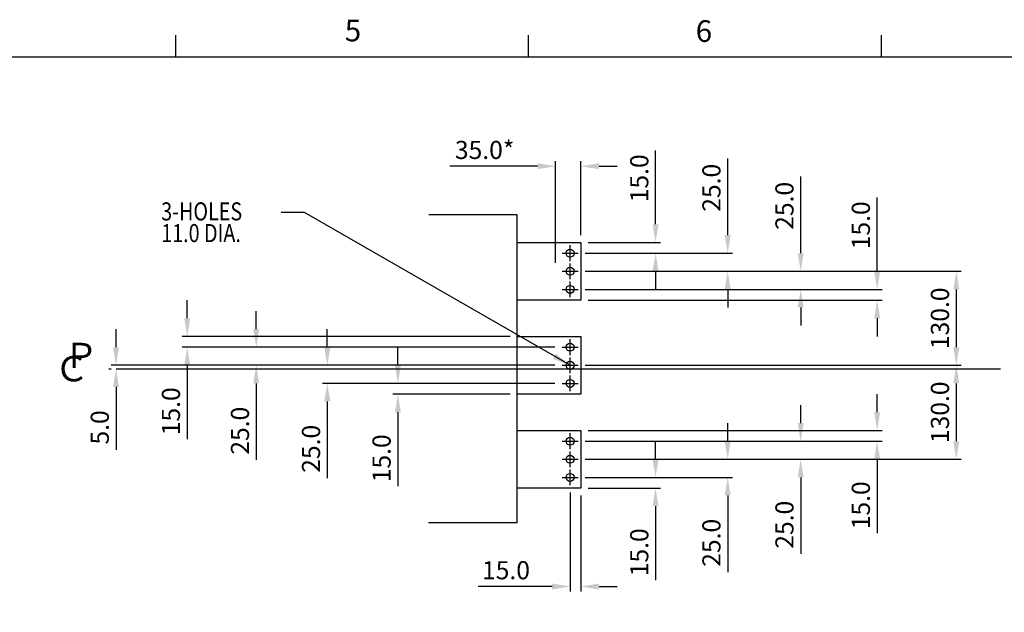
# Model space of a CAD drawing. Extents: x 9 to 410, y 13 to 288.
# Drawn here: x 188 to 324, y 206 to 288 of the extents above; entities that cross this region are included whole.
import ezdxf

# ---------------------------------------------------------------- set-up
doc = ezdxf.new("R2010")
doc.units = 0
doc.header["$MEASUREMENT"] = 0
doc.header["$PDSIZE"] = -1
doc.layers.get('0').update_dxf_attribs({"linetype": 'CONTINUOUS'})
doc.layers.get('DEFPOINTS').update_dxf_attribs({"linetype": 'CONTINUOUS'})
doc.layers.add('240', color=7, linetype='CONTINUOUS')
doc.styles.add('SLDTEXTSTYLE0', font='txt', dxfattribs={"width": 0.92})
doc.styles.add('SLDTEXTSTYLE1', font='txt', dxfattribs={"width": 0.75})
doc.styles.get("Standard").update_dxf_attribs({"font": 'simplex.shx', "width": 0.8, "height": 2.5, "bigfont": 'bigfont.shx'})
doc.dimstyles.get("Standard").update_dxf_attribs({"dimtxt": 0.18, "dimasz": 0.18, "dimexe": 0.18, "dimexo": 0.0625, "dimgap": 0.09, "dimtad": 0, "dimtih": 1, "dimtoh": 1, "dimdec": 4, "dimzin": 0, "dimdsep": 46, "dimtxsty": 'Standard', "dimcen": 0.09, "dimadec": 0, "dimazin": 0, "dimtfac": 1, "dimtdec": 4, "dimtofl": 0, "dimtmove": 0, "dimatfit": 3, "dimfxl": 0, "dimtolj": 1, "dimtzin": 0, "dimarcsym": 0})

# ---------------------------------------------------------------- blocks, each defined once
blk = doc.blocks.new('*D11')
at = {"color": 0, "lineweight": -2}
for p, q in [((262.21, 254.42), (262.21, 268.44)), ((265.71, 258.23), (265.71, 268.44)), ((259.71, 267.76), (247.59, 267.76)), ((268.21, 267.76), (270.71, 267.76))]:
    blk.add_line(p, q, dxfattribs=at)
at = {"color": 0}
for points in [[(259.71, 268.17), (259.71, 267.34), (262.21, 267.76)], [(268.21, 268.17), (268.21, 267.34), (265.71, 267.76)]]:
    blk.add_solid(points, dxfattribs=at)
at = {"layer": 'DEFPOINTS', "color": 0}
for p in [(265.71, 267.76), (265.71, 257.23), (262.21, 253.42)]:
    blk.add_point(p, dxfattribs=at)
at = {"color": 0, "insert": (252.4, 270.01), "char_height": 2.5, "attachment_point": 5}
blk.add_mtext('\\A1;35.0*', dxfattribs=at)
blk = doc.blocks.new('*D40')
at = {"color": 0, "linetype": 'Continuous', "lineweight": -2}
for p, q in [((201.47, 242.73), (201.47, 245.23)), ((200.47, 239.73), (200.79, 239.73)), ((262.12, 240.23), (200.79, 240.23)), ((201.47, 237.23), (201.47, 228.54))]:
    blk.add_line(p, q, dxfattribs=at)
at = {"color": 0, "linetype": 'Continuous'}
for points in [[(201.05, 242.73), (201.88, 242.73), (201.47, 240.23)], [(201.05, 237.23), (201.88, 237.23), (201.47, 239.73)]]:
    blk.add_solid(points, dxfattribs=at)
at = {"layer": 'DEFPOINTS', "color": 0, "linetype": 'Continuous'}
for p in [(201.47, 239.73), (201.47, 239.73), (263.12, 240.23)]:
    blk.add_point(p, dxfattribs=at)
at = {"color": 0, "linetype": 'Continuous', "insert": (199.22, 231.64), "char_height": 2.5, "attachment_point": 5, "rotation": 90}
blk.add_mtext('\\A1;5.0', dxfattribs=at)
blk = doc.blocks.new('*D41')
at = {"color": 0, "linetype": 'Continuous', "lineweight": -2}
for p, q in [((276.02, 259.73), (276.02, 269.95)), ((266.71, 257.23), (276.7, 257.23)), ((266.3, 255.73), (276.7, 255.73)), ((276.02, 253.23), (276.02, 250.73))]:
    blk.add_line(p, q, dxfattribs=at)
at = {"color": 0, "linetype": 'Continuous'}
for points in [[(275.6, 259.73), (276.44, 259.73), (276.02, 257.23)], [(275.6, 253.23), (276.44, 253.23), (276.02, 255.73)]]:
    blk.add_solid(points, dxfattribs=at)
at = {"layer": 'DEFPOINTS', "color": 0, "linetype": 'Continuous'}
for p in [(265.71, 257.23), (276.02, 257.23), (265.3, 255.73)]:
    blk.add_point(p, dxfattribs=at)
at = {"color": 0, "linetype": 'Continuous', "insert": (273.77, 266.09), "char_height": 2.5, "attachment_point": 5, "rotation": 90}
blk.add_mtext('\\A1;15.0', dxfattribs=at)
blk = doc.blocks.new('*D42')
at = {"color": 0, "linetype": 'Continuous', "lineweight": -2}
for p, q in [((264.21, 222.64), (264.21, 208.96)), ((265.71, 222.23), (265.71, 208.96)), ((261.71, 209.64), (251.5, 209.64)), ((268.21, 209.64), (270.71, 209.64))]:
    blk.add_line(p, q, dxfattribs=at)
at = {"color": 0, "linetype": 'Continuous'}
for points in [[(261.71, 210.05), (261.71, 209.22), (264.21, 209.64)], [(268.21, 210.05), (268.21, 209.22), (265.71, 209.64)]]:
    blk.add_solid(points, dxfattribs=at)
at = {"layer": 'DEFPOINTS', "color": 0, "linetype": 'Continuous'}
for p in [(264.21, 223.64), (265.71, 223.23), (264.21, 209.64)]:
    blk.add_point(p, dxfattribs=at)
at = {"color": 0, "linetype": 'Continuous', "insert": (255.35, 211.89), "char_height": 2.5, "attachment_point": 5}
blk.add_mtext('\\A1;15.0', dxfattribs=at)
blk = doc.blocks.new('*D43')
at = {"color": 0, "linetype": 'Continuous', "lineweight": -2}
for p, q in [((276.02, 227.23), (276.02, 229.73)), ((266.3, 224.73), (276.7, 224.73)), ((266.71, 223.23), (276.7, 223.23)), ((276.02, 220.73), (276.02, 210.52))]:
    blk.add_line(p, q, dxfattribs=at)
at = {"color": 0, "linetype": 'Continuous'}
for points in [[(275.6, 227.23), (276.44, 227.23), (276.02, 224.73)], [(275.6, 220.73), (276.44, 220.73), (276.02, 223.23)]]:
    blk.add_solid(points, dxfattribs=at)
at = {"layer": 'DEFPOINTS', "color": 0, "linetype": 'Continuous'}
for p in [(265.3, 224.73), (265.71, 223.23), (276.02, 223.23)]:
    blk.add_point(p, dxfattribs=at)
at = {"color": 0, "linetype": 'Continuous', "insert": (273.77, 214.37), "char_height": 2.5, "attachment_point": 5, "rotation": 90}
blk.add_mtext('\\A1;15.0', dxfattribs=at)
blk = doc.blocks.new('*D44')
at = {"color": 0, "linetype": 'Continuous', "lineweight": -2}
for p, q in [((285.99, 229.73), (285.99, 232.23)), ((266.3, 227.23), (286.67, 227.23)), ((266.3, 224.73), (286.67, 224.73)), ((285.99, 222.23), (285.99, 211.64))]:
    blk.add_line(p, q, dxfattribs=at)
at = {"color": 0, "linetype": 'Continuous'}
for points in [[(285.57, 229.73), (286.4, 229.73), (285.99, 227.23)], [(285.57, 222.23), (286.4, 222.23), (285.99, 224.73)]]:
    blk.add_solid(points, dxfattribs=at)
at = {"layer": 'DEFPOINTS', "color": 0, "linetype": 'Continuous'}
for p in [(265.3, 227.23), (265.3, 224.73), (285.99, 224.73)]:
    blk.add_point(p, dxfattribs=at)
at = {"color": 0, "linetype": 'Continuous', "insert": (283.74, 215.68), "char_height": 2.5, "attachment_point": 5, "rotation": 90}
blk.add_mtext('\\A1;25.0', dxfattribs=at)
blk = doc.blocks.new('*D45')
at = {"color": 0, "linetype": 'Continuous', "lineweight": -2}
for p, q in [((285.99, 258.23), (285.99, 268.83)), ((266.3, 255.73), (286.67, 255.73)), ((266.3, 253.23), (286.67, 253.23)), ((285.99, 250.73), (285.99, 248.23))]:
    blk.add_line(p, q, dxfattribs=at)
at = {"color": 0, "linetype": 'Continuous'}
for points in [[(285.57, 258.23), (286.4, 258.23), (285.99, 255.73)], [(285.57, 250.73), (286.4, 250.73), (285.99, 253.23)]]:
    blk.add_solid(points, dxfattribs=at)
at = {"layer": 'DEFPOINTS', "color": 0, "linetype": 'Continuous'}
for p in [(265.3, 255.73), (285.99, 255.73), (265.3, 253.23)]:
    blk.add_point(p, dxfattribs=at)
at = {"color": 0, "linetype": 'Continuous', "insert": (283.74, 264.78), "char_height": 2.5, "attachment_point": 5, "rotation": 90}
blk.add_mtext('\\A1;25.0', dxfattribs=at)
blk = doc.blocks.new('*D46')
at = {"color": 0, "linetype": 'Continuous', "lineweight": -2}
for p, q in [((296.08, 255.73), (296.08, 266.33)), ((266.3, 253.23), (296.76, 253.23)), ((266.3, 250.73), (296.76, 250.73)), ((296.08, 248.23), (296.08, 245.73))]:
    blk.add_line(p, q, dxfattribs=at)
at = {"color": 0, "linetype": 'Continuous'}
for points in [[(295.66, 255.73), (296.49, 255.73), (296.08, 253.23)], [(295.66, 248.23), (296.49, 248.23), (296.08, 250.73)]]:
    blk.add_solid(points, dxfattribs=at)
at = {"layer": 'DEFPOINTS', "color": 0, "linetype": 'Continuous'}
for p in [(265.3, 253.23), (296.08, 253.23), (265.3, 250.73)]:
    blk.add_point(p, dxfattribs=at)
at = {"color": 0, "linetype": 'Continuous', "insert": (293.83, 262.28), "char_height": 2.5, "attachment_point": 5, "rotation": 90}
blk.add_mtext('\\A1;25.0', dxfattribs=at)
blk = doc.blocks.new('*D47')
at = {"color": 0, "linetype": 'Continuous', "lineweight": -2}
for p, q in [((296.08, 232.23), (296.08, 234.73)), ((266.3, 229.73), (296.76, 229.73)), ((266.3, 227.23), (296.76, 227.23)), ((296.08, 224.73), (296.08, 214.14))]:
    blk.add_line(p, q, dxfattribs=at)
at = {"color": 0, "linetype": 'Continuous'}
for points in [[(295.66, 232.23), (296.49, 232.23), (296.08, 229.73)], [(295.66, 224.73), (296.49, 224.73), (296.08, 227.23)]]:
    blk.add_solid(points, dxfattribs=at)
at = {"layer": 'DEFPOINTS', "color": 0, "linetype": 'Continuous'}
for p in [(265.3, 229.73), (265.3, 227.23), (296.08, 227.23)]:
    blk.add_point(p, dxfattribs=at)
at = {"color": 0, "linetype": 'Continuous', "insert": (293.83, 218.18), "char_height": 2.5, "attachment_point": 5, "rotation": 90}
blk.add_mtext('\\A1;25.0', dxfattribs=at)
blk = doc.blocks.new('*D48')
at = {"color": 0, "linetype": 'Continuous', "lineweight": -2}
for p, q in [((306.64, 253.23), (306.64, 263.45)), ((266.3, 250.73), (307.32, 250.73)), ((266.71, 249.23), (307.32, 249.23)), ((306.64, 246.73), (306.64, 244.23))]:
    blk.add_line(p, q, dxfattribs=at)
at = {"color": 0, "linetype": 'Continuous'}
for points in [[(306.23, 253.23), (307.06, 253.23), (306.64, 250.73)], [(306.23, 246.73), (307.06, 246.73), (306.64, 249.23)]]:
    blk.add_solid(points, dxfattribs=at)
at = {"layer": 'DEFPOINTS', "color": 0, "linetype": 'Continuous'}
for p in [(265.3, 250.73), (306.64, 250.73), (265.71, 249.23)]:
    blk.add_point(p, dxfattribs=at)
at = {"color": 0, "linetype": 'Continuous', "insert": (304.39, 259.59), "char_height": 2.5, "attachment_point": 5, "rotation": 90}
blk.add_mtext('\\A1;15.0', dxfattribs=at)
blk = doc.blocks.new('*D49')
at = {"color": 0, "linetype": 'Continuous', "lineweight": -2}
for p, q in [((306.64, 233.73), (306.64, 236.23)), ((266.71, 231.23), (307.32, 231.23)), ((266.3, 229.73), (307.32, 229.73)), ((306.64, 227.23), (306.64, 217.02))]:
    blk.add_line(p, q, dxfattribs=at)
at = {"color": 0, "linetype": 'Continuous'}
for points in [[(306.23, 233.73), (307.06, 233.73), (306.64, 231.23)], [(306.23, 227.23), (307.06, 227.23), (306.64, 229.73)]]:
    blk.add_solid(points, dxfattribs=at)
at = {"layer": 'DEFPOINTS', "color": 0, "linetype": 'Continuous'}
for p in [(265.71, 231.23), (265.3, 229.73), (306.64, 229.73)]:
    blk.add_point(p, dxfattribs=at)
at = {"color": 0, "linetype": 'Continuous', "insert": (304.39, 220.87), "char_height": 2.5, "attachment_point": 5, "rotation": 90}
blk.add_mtext('\\A1;15.0', dxfattribs=at)
blk = doc.blocks.new('*D50')
at = {"color": 0, "linetype": 'Continuous', "lineweight": -2}
for p, q in [((266.3, 253.23), (318.25, 253.23)), ((317.57, 250.73), (317.57, 242.73)), ((266.3, 240.23), (318.25, 240.23))]:
    blk.add_line(p, q, dxfattribs=at)
at = {"color": 0, "linetype": 'Continuous'}
for points in [[(317.16, 250.73), (317.99, 250.73), (317.57, 253.23)], [(317.16, 242.73), (317.99, 242.73), (317.57, 240.23)]]:
    blk.add_solid(points, dxfattribs=at)
at = {"layer": 'DEFPOINTS', "color": 0, "linetype": 'Continuous'}
for p in [(265.3, 253.23), (265.3, 240.23), (317.57, 240.23)]:
    blk.add_point(p, dxfattribs=at)
at = {"color": 0, "linetype": 'Continuous', "insert": (315.32, 246.73), "char_height": 2.5, "attachment_point": 5, "rotation": 90}
blk.add_mtext('\\A1;130.0', dxfattribs=at)
blk = doc.blocks.new('*D51')
at = {"color": 0, "linetype": 'Continuous', "lineweight": -2}
for p, q in [((266.3, 240.23), (318.25, 240.23)), ((317.57, 237.73), (317.57, 229.73)), ((266.3, 227.23), (318.25, 227.23))]:
    blk.add_line(p, q, dxfattribs=at)
at = {"color": 0, "linetype": 'Continuous'}
for points in [[(317.16, 237.73), (317.99, 237.73), (317.57, 240.23)], [(317.16, 229.73), (317.99, 229.73), (317.57, 227.23)]]:
    blk.add_solid(points, dxfattribs=at)
at = {"layer": 'DEFPOINTS', "color": 0, "linetype": 'Continuous'}
for p in [(265.3, 240.23), (265.3, 227.23), (317.57, 227.23)]:
    blk.add_point(p, dxfattribs=at)
at = {"color": 0, "linetype": 'Continuous', "insert": (315.32, 233.73), "char_height": 2.5, "attachment_point": 5, "rotation": 90}
blk.add_mtext('\\A1;130.0', dxfattribs=at)
blk = doc.blocks.new('*D52')
at = {"color": 0, "linetype": 'Continuous', "lineweight": -2}
for p, q in [((240.41, 240.23), (240.41, 242.73)), ((262.12, 237.73), (239.73, 237.73)), ((255.91, 236.23), (239.73, 236.23)), ((240.41, 233.73), (240.41, 223.52))]:
    blk.add_line(p, q, dxfattribs=at)
at = {"color": 0, "linetype": 'Continuous'}
for points in [[(240, 240.23), (240.83, 240.23), (240.41, 237.73)], [(240, 233.73), (240.83, 233.73), (240.41, 236.23)]]:
    blk.add_solid(points, dxfattribs=at)
at = {"layer": 'DEFPOINTS', "color": 0, "linetype": 'Continuous'}
for p in [(263.12, 237.73), (240.41, 236.23), (256.91, 236.23)]:
    blk.add_point(p, dxfattribs=at)
at = {"color": 0, "linetype": 'Continuous', "insert": (238.16, 227.37), "char_height": 2.5, "attachment_point": 5, "rotation": 90}
blk.add_mtext('\\A1;15.0', dxfattribs=at)
blk = doc.blocks.new('*D53')
at = {"color": 0, "linetype": 'Continuous', "lineweight": -2}
for p, q in [((230.66, 242.73), (230.66, 245.23)), ((262.12, 240.23), (229.98, 240.23)), ((262.12, 237.73), (229.98, 237.73)), ((230.66, 235.23), (230.66, 224.64))]:
    blk.add_line(p, q, dxfattribs=at)
at = {"color": 0, "linetype": 'Continuous'}
for points in [[(230.24, 242.73), (231.08, 242.73), (230.66, 240.23)], [(230.24, 235.23), (231.08, 235.23), (230.66, 237.73)]]:
    blk.add_solid(points, dxfattribs=at)
at = {"layer": 'DEFPOINTS', "color": 0, "linetype": 'Continuous'}
for p in [(263.12, 240.23), (230.66, 237.73), (263.12, 237.73)]:
    blk.add_point(p, dxfattribs=at)
at = {"color": 0, "linetype": 'Continuous', "insert": (228.41, 228.68), "char_height": 2.5, "attachment_point": 5, "rotation": 90}
blk.add_mtext('\\A1;25.0', dxfattribs=at)
blk = doc.blocks.new('*D54')
at = {"color": 0, "linetype": 'Continuous', "lineweight": -2}
for p, q in [((220.84, 245.23), (220.84, 247.73)), ((262.12, 242.73), (220.16, 242.73)), ((262.12, 240.23), (220.16, 240.23)), ((220.84, 237.73), (220.84, 227.14))]:
    blk.add_line(p, q, dxfattribs=at)
at = {"color": 0, "linetype": 'Continuous'}
for points in [[(220.42, 245.23), (221.25, 245.23), (220.84, 242.73)], [(220.42, 237.73), (221.25, 237.73), (220.84, 240.23)]]:
    blk.add_solid(points, dxfattribs=at)
at = {"layer": 'DEFPOINTS', "color": 0, "linetype": 'Continuous'}
for p in [(263.12, 242.73), (220.84, 240.23), (263.12, 240.23)]:
    blk.add_point(p, dxfattribs=at)
at = {"color": 0, "linetype": 'Continuous', "insert": (218.59, 231.18), "char_height": 2.5, "attachment_point": 5, "rotation": 90}
blk.add_mtext('\\A1;25.0', dxfattribs=at)
blk = doc.blocks.new('*D55')
at = {"color": 0, "linetype": 'Continuous', "lineweight": -2}
for p, q in [((211.3, 246.73), (211.3, 249.23)), ((255.91, 244.23), (210.62, 244.23)), ((262.12, 242.73), (210.62, 242.73)), ((211.3, 240.23), (211.3, 230.02))]:
    blk.add_line(p, q, dxfattribs=at)
at = {"color": 0, "linetype": 'Continuous'}
for points in [[(210.89, 246.73), (211.72, 246.73), (211.3, 244.23)], [(210.89, 240.23), (211.72, 240.23), (211.3, 242.73)]]:
    blk.add_solid(points, dxfattribs=at)
at = {"layer": 'DEFPOINTS', "color": 0, "linetype": 'Continuous'}
for p in [(256.91, 244.23), (211.3, 242.73), (263.12, 242.73)]:
    blk.add_point(p, dxfattribs=at)
at = {"color": 0, "linetype": 'Continuous', "insert": (209.05, 233.87), "char_height": 2.5, "attachment_point": 5, "rotation": 90}
blk.add_mtext('\\A1;15.0', dxfattribs=at)

msp = doc.modelspace()

# ---------------------------------------------------------------- linework, layer by layer
at = {"color": 7, "linetype": 'Continuous'}
for p, q in [((256.912, 261.031), (244.703, 261.031)), ((256.912, 218.431), (256.912, 261.031)), ((256.912, 257.231), (265.712, 257.231)), ((265.712, 257.231), (265.712, 249.231)), ((265.712, 249.231), (256.912, 249.231)), ((256.912, 244.231), (265.712, 244.231)), ((265.712, 244.231), (265.712, 236.231)), ((201.467, 239.731), (323.699, 239.731)), ((265.712, 236.231), (256.912, 236.231)), ((256.912, 231.231), (265.712, 231.231)), ((265.712, 231.231), (265.712, 223.231)), ((265.712, 223.231), (256.912, 223.231)), ((256.912, 218.431), (244.664, 218.431))]:
    msp.add_line(p, q, dxfattribs=at)
at = {"linetype": 'Continuous'}
for p, q in [((264.212, 254.641), (264.212, 256.821)), ((263.122, 255.731), (265.302, 255.731)), ((263.122, 253.231), (265.302, 253.231)), ((264.212, 252.141), (264.212, 254.321)), ((264.212, 249.641), (264.212, 251.821)), ((263.122, 250.731), (265.302, 250.731)), ((264.212, 241.641), (264.212, 243.821)), ((263.122, 242.731), (265.302, 242.731)), ((264.212, 239.141), (264.212, 241.321)), ((263.122, 240.231), (265.302, 240.231)), ((264.212, 236.641), (264.212, 238.821)), ((263.122, 237.731), (265.302, 237.731)), ((264.212, 228.641), (264.212, 230.821)), ((263.122, 229.731), (265.302, 229.731)), ((263.122, 227.231), (265.302, 227.231)), ((264.212, 226.141), (264.212, 228.321)), ((263.122, 224.731), (265.302, 224.731)), ((264.212, 223.641), (264.212, 225.821))]:
    msp.add_line(p, q, dxfattribs=at)
at = {"color": 7, "linetype": 'Continuous'}
for centre in [(264.212, 255.731), (264.212, 253.231), (264.212, 250.731), (264.212, 242.731), (264.212, 240.231), (264.212, 237.731), (264.212, 229.731), (264.212, 227.231), (264.212, 224.731)]:
    msp.add_circle(centre, 0.55, dxfattribs=at)
at = {"layer": '240'}
for p, q in [((209.726, 282.89), (209.726, 285.89)), ((258.476, 282.89), (258.476, 285.89)), ((307.226, 282.89), (307.226, 285.89)), ((14.726, 282.89), (404.726, 282.89))]:
    msp.add_line(p, q, dxfattribs=at)

# ---------------------------------------------------------------- texts
at = {"linetype": 'Continuous', "width": 0.8}
for s, p in [('3-HOLES', (207.709, 260.261)), ('11.0 DIA.', (207.709, 257.261))]:
    msp.add_text(s, height=2.5, dxfattribs=at).set_placement(p)
at = {"linetype": 'Continuous', "char_height": 2.5}
for insert, attachment_point in [((223.304, 262.366), 9), ((214.703, 207.234), 9), ((298.506, 206.067), 7)]:
    msp.add_mtext('\\A1;', dxfattribs=dict(at, insert=insert, attachment_point=attachment_point))
at = {"color": 7, "char_height": 3.5, "attachment_point": 1, "style": 'SLDTEXTSTYLE1'}
for s, insert in [('Ｐ', (194.242, 243.333)), ('Ｃ', (192.942, 241.505))]:
    msp.add_mtext(s, dxfattribs=dict(at, insert=insert))
at = {"layer": '240', "char_height": 3, "attachment_point": 1, "style": 'SLDTEXTSTYLE0'}
for s, insert in [('5', (233.071, 288.025)), ('6', (281.567, 287.946))]:
    msp.add_mtext(s, dxfattribs=dict(at, insert=insert))

# ---------------------------------------------------------------- dimensions: what is measured, and where the dimension line sits
at = {"color": 7}
dim = msp.add_linear_dim(base=(265.712, 267.757), p1=(262.212, 253.425), p2=(265.712, 257.231), text='<>*', dimstyle='Standard', override={"dimtxt": 2.5, "dimasz": 2.5, "dimexe": 0.68, "dimexo": 1, "dimgap": 1, "dimtad": 1, "dimjust": 1, "dimtih": 0, "dimtoh": 0, "dimdec": 1, "dimlfac": 10, "dimdle": 1, "dimtdec": 1}, dxfattribs=at)
dim.commit()
dim.dimension.update_dxf_attribs({"geometry": '*D11', "text_midpoint": (252.402, 270.007)})
at = {"linetype": 'Continuous'}
for base, p1, p2, picture, middle in [((276.019, 257.231), (265.302, 255.731), (265.712, 257.231), '*D41', (273.769, 266.088)), ((285.987, 255.731), (265.302, 253.231), (265.302, 255.731), '*D45', (283.737, 264.779)), ((296.076, 253.231), (265.302, 250.731), (265.302, 253.231), '*D46', (293.826, 262.279)), ((306.644, 250.731), (265.712, 249.231), (265.302, 250.731), '*D48', (304.394, 259.588)), ((317.573, 240.231), (265.302, 253.231), (265.302, 240.231), '*D50', (315.323, 246.731)), ((211.304, 242.731), (256.912, 244.231), (263.122, 242.731), '*D55', (209.054, 233.874)), ((220.837, 240.231), (263.122, 242.731), (263.122, 240.231), '*D54', (218.587, 231.184)), ((201.467, 239.731), (263.122, 240.231), (201.467, 239.731), '*D40', (199.217, 231.636)), ((230.661, 237.731), (263.122, 240.231), (263.122, 237.731), '*D53', (228.411, 228.684)), ((240.412, 236.231), (263.122, 237.731), (256.912, 236.231), '*D52', (238.162, 227.374)), ((317.573, 227.231), (265.302, 240.231), (265.302, 227.231), '*D51', (315.323, 233.731)), ((306.644, 229.731), (265.712, 231.231), (265.302, 229.731), '*D49', (304.394, 220.874)), ((296.076, 227.231), (265.302, 229.731), (265.302, 227.231), '*D47', (293.826, 218.184)), ((285.987, 224.731), (265.302, 227.231), (265.302, 224.731), '*D44', (283.737, 215.684)), ((276.019, 223.231), (265.302, 224.731), (265.712, 223.231), '*D43', (273.769, 214.374))]:
    dim = msp.add_linear_dim(base=base, p1=p1, p2=p2, angle=90, dimstyle='Standard', override={"dimtxt": 2.5, "dimasz": 2.5, "dimexe": 0.68, "dimexo": 1, "dimgap": 1, "dimtad": 1, "dimtih": 0, "dimtoh": 0, "dimdec": 1, "dimlfac": 10, "dimcen": 1.09, "dimdle": 1, "dimtdec": 1}, dxfattribs=at)
    dim.commit()
    dim.dimension.update_dxf_attribs({"geometry": picture, "text_midpoint": middle})
dim = msp.add_linear_dim(base=(264.212, 209.636), p1=(265.712, 223.231), p2=(264.212, 223.641), dimstyle='Standard', override={"dimtxt": 2.5, "dimasz": 2.5, "dimexe": 0.68, "dimexo": 1, "dimgap": 1, "dimtad": 1, "dimtih": 0, "dimtoh": 0, "dimdec": 1, "dimlfac": 10, "dimcen": 1.09, "dimdle": 1, "dimtdec": 1}, dxfattribs=at)
dim.commit()
dim.dimension.update_dxf_attribs({"geometry": '*D42', "text_midpoint": (255.355, 211.886)})

# ---------------------------------------------------------------- leaders
msp.add_leader([(264.212, 240.231), (227.522, 261.366), (224.304, 261.366)], dimstyle='Standard', override={"dimtxt": 2.5, "dimasz": 2.5, "dimexe": 0.68, "dimexo": 1, "dimgap": 1, "dimtad": 1, "dimtih": 0, "dimtoh": 0, "dimdec": 1, "dimlfac": 10, "dimcen": 1.09, "dimdle": 1, "dimtdec": 1}, dxfattribs=at)

doc.saveas('drawing.dxf')
